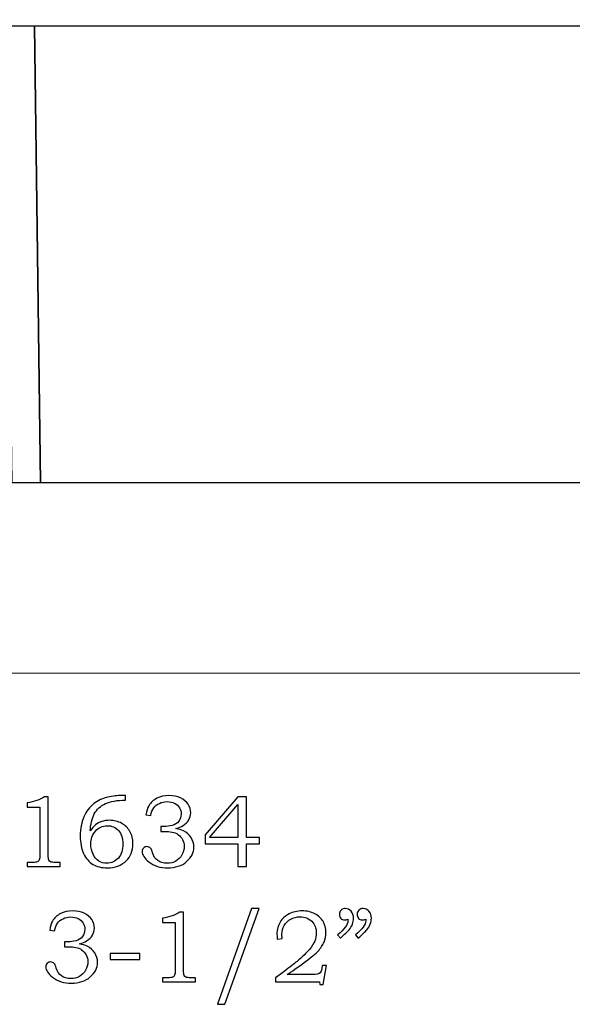
# Model space of a CAD drawing. Units: inches. Extents: x -1.82 to 1.84, y -1.04 to 3.04.
# Drawn here: x 0.04 to 0.94, y -1.04 to 0.57 of the extents above; entities that cross this region are included whole.
import ezdxf

# ---------------------------------------------------------------- set-up
doc = ezdxf.new("R2010")
doc.units = ezdxf.units.IN
doc.header["$MEASUREMENT"] = 0
doc.layers.add('Layer 1', color=7, linetype='Continuous')

msp = doc.modelspace()

# ---------------------------------------------------------------- linework, layer by layer
at = {"layer": 'Layer 1', "color": 7, "lineweight": 5}
msp.add_open_spline([(1.8386, -0.3941), (1.7534, -0.3601), (1.73, -0.2813), (1.7236, -0.2387), (1.7236, -0.2387), (1.7236, -0.2387), (1.6462, -0.2387), (1.6462, -0.2387), (1.6462, -0.2387), (1.6462, -0.2387), (1.6381, -0.1879), (1.6381, -0.1879), (1.6381, -0.1879), (1.6381, -0.1879), (0.0756, -0.1879), (0.0756, -0.1879), (0.0756, -0.1879), (0.0756, -0.1879), (0.0293, -0.1879), (0.0293, -0.1879), (0.0293, -0.1879), (0.0293, -0.1879), (0.0131, -0.1134), (0.0131, -0.1134), (0.0131, -0.1134), (-0.0494, -0.1134), (-0.1176, -0.0649), (-0.1224, -0.0326), (-0.1224, -0.0326), (-0.1224, -0.0326), (-0.1709, -0.0326), (-0.1709, -0.0326), (-0.1709, -0.0326), (-0.1919, 0.0674), (-0.3565, 0.1239), (-0.4001, -0.0326), (-0.4001, -0.0326), (-0.6518, -0.0245), (-0.738, 0.5651), (-1.1681, 0.2403), (-1.1681, 0.2403), (-1.1681, 0.2403), (-1.1978, 0.3683), (-1.1978, 0.3683), (-1.1978, 0.3683), (-1.1978, 0.3683), (-1.7125, 0.3775), (-1.7125, 0.3775), (-1.7125, 0.3775), (-1.7125, 0.3775), (-1.7125, -0.4975), (-1.7125, -0.4975), (-1.7125, -0.4975), (-1.7125, -0.4975), (1.8386, -0.4975), (1.8386, -0.4975), (1.8386, -0.4975), (1.8386, -0.4975), (1.8386, -0.3941), (1.8386, -0.3941)], degree=3, knots=[0, 0, 0, 0, 0.066667, 0.066667, 0.066667, 0.066667, 0.133333, 0.133333, 0.133333, 0.133333, 0.2, 0.2, 0.2, 0.2, 0.266667, 0.266667, 0.266667, 0.266667, 0.333333, 0.333333, 0.333333, 0.333333, 0.4, 0.4, 0.4, 0.4, 0.466667, 0.466667, 0.466667, 0.466667, 0.533333, 0.533333, 0.533333, 0.533333, 0.6, 0.6, 0.6, 0.6, 0.666667, 0.666667, 0.666667, 0.666667, 0.733333, 0.733333, 0.733333, 0.733333, 0.8, 0.8, 0.8, 0.8, 0.866667, 0.866667, 0.866667, 0.866667, 0.933333, 0.933333, 0.933333, 0.933333, 1, 1, 1, 1], dxfattribs=at)
at = {"layer": 'Layer 1', "color": 252}
for points in [[(0.0756, -0.1879), (0.0756, -0.1879), (0.0655, 0.5553), (0.0655, 0.5553), (0.0655, 0.5553), (0.0655, 0.5553), (0.0192, 0.5553), (0.0192, 0.5553), (0.0192, 0.5553), (0.0192, 0.5553), (0.0293, -0.1879), (0.0293, -0.1879), (0.0293, -0.1879), (0.0293, -0.1879), (0.0756, -0.1879), (0.0756, -0.1879)], [(0.0756, -0.1879), (0.0756, -0.1879), (0.0655, 0.5553), (0.0655, 0.5553), (0.0655, 0.5553), (0.0655, 0.5553), (0.0192, 0.5553), (0.0192, 0.5553), (0.0192, 0.5553), (0.0192, 0.5553), (0.0293, -0.1879), (0.0293, -0.1879), (0.0293, -0.1879), (0.0293, -0.1879), (0.0756, -0.1879), (0.0756, -0.1879)], [(1.6381, -0.1879), (1.6381, -0.1879), (1.628, 0.5553), (1.628, 0.5553), (1.628, 0.5553), (1.628, 0.5553), (0.0655, 0.5553), (0.0655, 0.5553), (0.0655, 0.5553), (0.0655, 0.5553), (0.0756, -0.1879), (0.0756, -0.1879), (0.0756, -0.1879), (0.0756, -0.1879), (1.6381, -0.1879), (1.6381, -0.1879)], [(1.6381, -0.1879), (1.6381, -0.1879), (1.628, 0.5553), (1.628, 0.5553), (1.628, 0.5553), (1.628, 0.5553), (0.0655, 0.5553), (0.0655, 0.5553), (0.0655, 0.5553), (0.0655, 0.5553), (0.0756, -0.1879), (0.0756, -0.1879), (0.0756, -0.1879), (0.0756, -0.1879), (1.6381, -0.1879), (1.6381, -0.1879)]]:
    msp.add_open_spline(points, degree=3, knots=[0, 0, 0, 0, 0.25, 0.25, 0.25, 0.25, 0.5, 0.5, 0.5, 0.5, 0.75, 0.75, 0.75, 0.75, 1, 1, 1, 1], dxfattribs=at)
at = {"layer": 'Layer 1', "color": 250, "lineweight": 5}
for points in [[(0.0756, -0.1879), (0.0756, -0.1879), (0.0655, 0.5553), (0.0655, 0.5553), (0.0655, 0.5553), (0.0655, 0.5553), (0.0192, 0.5553), (0.0192, 0.5553), (0.0192, 0.5553), (0.0192, 0.5553), (0.0293, -0.1879), (0.0293, -0.1879), (0.0293, -0.1879), (0.0293, -0.1879), (0.0756, -0.1879), (0.0756, -0.1879)], [(0.0756, -0.1879), (0.0756, -0.1879), (0.0655, 0.5553), (0.0655, 0.5553), (0.0655, 0.5553), (0.0655, 0.5553), (0.0192, 0.5553), (0.0192, 0.5553), (0.0192, 0.5553), (0.0192, 0.5553), (0.0293, -0.1879), (0.0293, -0.1879), (0.0293, -0.1879), (0.0293, -0.1879), (0.0756, -0.1879), (0.0756, -0.1879)], [(1.6381, -0.1879), (1.6381, -0.1879), (1.628, 0.5553), (1.628, 0.5553), (1.628, 0.5553), (1.628, 0.5553), (0.0655, 0.5553), (0.0655, 0.5553), (0.0655, 0.5553), (0.0655, 0.5553), (0.0756, -0.1879), (0.0756, -0.1879), (0.0756, -0.1879), (0.0756, -0.1879), (1.6381, -0.1879), (1.6381, -0.1879)], [(1.6381, -0.1879), (1.6381, -0.1879), (1.628, 0.5553), (1.628, 0.5553), (1.628, 0.5553), (1.628, 0.5553), (0.0655, 0.5553), (0.0655, 0.5553), (0.0655, 0.5553), (0.0655, 0.5553), (0.0756, -0.1879), (0.0756, -0.1879), (0.0756, -0.1879), (0.0756, -0.1879), (1.6381, -0.1879), (1.6381, -0.1879)]]:
    msp.add_open_spline(points, degree=3, knots=[0, 0, 0, 0, 0.25, 0.25, 0.25, 0.25, 0.5, 0.5, 0.5, 0.5, 0.75, 0.75, 0.75, 0.75, 1, 1, 1, 1], dxfattribs=at)
at = {"layer": 'Layer 1', "color": 250}
for points, knots in [([(0.082, -0.6984), (0.082, -0.6984), (0.088, -0.6984), (0.088, -0.6984), (0.088, -0.6984), (0.088, -0.6984), (0.088, -0.7926), (0.088, -0.7926), (0.088, -0.7926), (0.088, -0.7971), (0.0883, -0.7999), (0.0889, -0.8012), (0.0889, -0.8012), (0.0895, -0.8025), (0.0904, -0.8034), (0.0917, -0.8041), (0.0917, -0.8041), (0.093, -0.8048), (0.0956, -0.8051), (0.0995, -0.8051), (0.0995, -0.8051), (0.0995, -0.8051), (0.1074, -0.8051), (0.1074, -0.8051), (0.1074, -0.8051), (0.1074, -0.8051), (0.1074, -0.8119), (0.1074, -0.8119), (0.1074, -0.8119), (0.1074, -0.8119), (0.0538, -0.8119), (0.0538, -0.8119), (0.0538, -0.8119), (0.0538, -0.8119), (0.0538, -0.8051), (0.0538, -0.8051), (0.0538, -0.8051), (0.0538, -0.8051), (0.0626, -0.8051), (0.0626, -0.8051), (0.0626, -0.8051), (0.0665, -0.8051), (0.0691, -0.8048), (0.0703, -0.8041), (0.0703, -0.8041), (0.0716, -0.8034), (0.0726, -0.8023), (0.0733, -0.8008), (0.0733, -0.8008), (0.074, -0.7993), (0.0744, -0.7966), (0.0744, -0.7926), (0.0744, -0.7926), (0.0744, -0.7926), (0.0744, -0.7152), (0.0744, -0.7152), (0.0744, -0.7152), (0.0744, -0.7152), (0.0538, -0.7152), (0.0538, -0.7152), (0.0538, -0.7152), (0.0538, -0.7152), (0.0538, -0.7082), (0.0538, -0.7082), (0.0538, -0.7082), (0.065, -0.7066), (0.0744, -0.7033), (0.082, -0.6984)], [0, 0, 0, 0, 0.058824, 0.058824, 0.058824, 0.058824, 0.117647, 0.117647, 0.117647, 0.117647, 0.176471, 0.176471, 0.176471, 0.176471, 0.235294, 0.235294, 0.235294, 0.235294, 0.294118, 0.294118, 0.294118, 0.294118, 0.352941, 0.352941, 0.352941, 0.352941, 0.411765, 0.411765, 0.411765, 0.411765, 0.470588, 0.470588, 0.470588, 0.470588, 0.529412, 0.529412, 0.529412, 0.529412, 0.588235, 0.588235, 0.588235, 0.588235, 0.647059, 0.647059, 0.647059, 0.647059, 0.705882, 0.705882, 0.705882, 0.705882, 0.764706, 0.764706, 0.764706, 0.764706, 0.823529, 0.823529, 0.823529, 0.823529, 0.882353, 0.882353, 0.882353, 0.882353, 0.941176, 0.941176, 0.941176, 0.941176, 1, 1, 1, 1]), ([(0.2136, -0.6963), (0.2136, -0.6963), (0.2136, -0.7037), (0.2136, -0.7037), (0.2136, -0.7037), (0.2002, -0.7038), (0.1894, -0.7058), (0.1811, -0.7095), (0.1811, -0.7095), (0.1728, -0.7133), (0.1668, -0.7189), (0.1628, -0.7263), (0.1628, -0.7263), (0.1589, -0.7338), (0.1567, -0.743), (0.1563, -0.7539), (0.1563, -0.7539), (0.159, -0.7497), (0.1618, -0.7464), (0.1648, -0.744), (0.1648, -0.744), (0.1677, -0.7416), (0.171, -0.7398), (0.1749, -0.7386), (0.1749, -0.7386), (0.1788, -0.7373), (0.1831, -0.7366), (0.1877, -0.7366), (0.1877, -0.7366), (0.195, -0.7366), (0.2016, -0.7383), (0.2074, -0.7415), (0.2074, -0.7415), (0.2131, -0.7448), (0.2176, -0.7492), (0.2208, -0.7548), (0.2208, -0.7548), (0.224, -0.7603), (0.2256, -0.7669), (0.2256, -0.7744), (0.2256, -0.7744), (0.2256, -0.7864), (0.222, -0.7958), (0.2148, -0.8026), (0.2148, -0.8026), (0.2068, -0.8101), (0.1965, -0.8139), (0.1838, -0.8139), (0.1838, -0.8139), (0.1746, -0.8139), (0.1669, -0.812), (0.1606, -0.8082), (0.1606, -0.8082), (0.1543, -0.8044), (0.1493, -0.7986), (0.1455, -0.7908), (0.1455, -0.7908), (0.1418, -0.7829), (0.14, -0.7733), (0.14, -0.7618), (0.14, -0.7618), (0.14, -0.7502), (0.142, -0.74), (0.1459, -0.731), (0.1459, -0.731), (0.1498, -0.7221), (0.1553, -0.7149), (0.1622, -0.7095), (0.1622, -0.7095), (0.1692, -0.704), (0.1768, -0.7005), (0.185, -0.6988), (0.185, -0.6988), (0.1933, -0.6971), (0.2007, -0.6963), (0.2073, -0.6963), (0.2073, -0.6963), (0.2073, -0.6963), (0.2136, -0.6963), (0.2136, -0.6963)], [0, 0, 0, 0, 0.05, 0.05, 0.05, 0.05, 0.1, 0.1, 0.1, 0.1, 0.15, 0.15, 0.15, 0.15, 0.2, 0.2, 0.2, 0.2, 0.25, 0.25, 0.25, 0.25, 0.3, 0.3, 0.3, 0.3, 0.35, 0.35, 0.35, 0.35, 0.4, 0.4, 0.4, 0.4, 0.45, 0.45, 0.45, 0.45, 0.5, 0.5, 0.5, 0.5, 0.55, 0.55, 0.55, 0.55, 0.6, 0.6, 0.6, 0.6, 0.65, 0.65, 0.65, 0.65, 0.7, 0.7, 0.7, 0.7, 0.75, 0.75, 0.75, 0.75, 0.8, 0.8, 0.8, 0.8, 0.85, 0.85, 0.85, 0.85, 0.9, 0.9, 0.9, 0.9, 0.95, 0.95, 0.95, 0.95, 1, 1, 1, 1]), ([(0.2547, -0.7288), (0.2547, -0.7288), (0.2469, -0.7275), (0.2469, -0.7275), (0.2469, -0.7275), (0.2476, -0.7217), (0.2492, -0.7168), (0.2515, -0.7129), (0.2515, -0.7129), (0.2546, -0.7078), (0.2589, -0.7037), (0.2646, -0.7008), (0.2646, -0.7008), (0.2702, -0.6979), (0.2767, -0.6964), (0.284, -0.6964), (0.284, -0.6964), (0.2912, -0.6964), (0.2976, -0.6977), (0.3031, -0.7003), (0.3031, -0.7003), (0.3085, -0.7029), (0.3127, -0.7063), (0.3155, -0.7106), (0.3155, -0.7106), (0.3183, -0.7148), (0.3197, -0.7194), (0.3197, -0.7244), (0.3197, -0.7244), (0.3197, -0.7287), (0.3186, -0.7326), (0.3165, -0.736), (0.3165, -0.736), (0.3144, -0.7394), (0.3112, -0.7425), (0.3071, -0.7452), (0.3071, -0.7452), (0.3041, -0.7471), (0.3003, -0.7488), (0.2956, -0.7501), (0.2956, -0.7501), (0.3006, -0.7509), (0.3048, -0.752), (0.308, -0.7536), (0.308, -0.7536), (0.3132, -0.7563), (0.3173, -0.76), (0.3202, -0.7646), (0.3202, -0.7646), (0.3232, -0.7693), (0.3247, -0.7744), (0.3247, -0.78), (0.3247, -0.78), (0.3247, -0.789), (0.3208, -0.7969), (0.3129, -0.8037), (0.3129, -0.8037), (0.305, -0.8105), (0.2949, -0.8139), (0.2824, -0.8139), (0.2824, -0.8139), (0.2701, -0.8139), (0.2597, -0.8106), (0.2513, -0.804), (0.2513, -0.804), (0.2443, -0.7984), (0.2407, -0.7928), (0.2407, -0.7872), (0.2407, -0.7872), (0.2407, -0.7849), (0.2415, -0.7831), (0.2429, -0.7816), (0.2429, -0.7816), (0.2443, -0.7801), (0.2461, -0.7794), (0.2483, -0.7794), (0.2483, -0.7794), (0.2507, -0.7794), (0.2527, -0.7803), (0.2544, -0.7821), (0.2544, -0.7821), (0.2553, -0.7832), (0.2564, -0.7856), (0.2576, -0.7895), (0.2576, -0.7895), (0.2593, -0.795), (0.2621, -0.7992), (0.2661, -0.8021), (0.2661, -0.8021), (0.2702, -0.8049), (0.2751, -0.8064), (0.2811, -0.8064), (0.2811, -0.8064), (0.2864, -0.8064), (0.2912, -0.8052), (0.2954, -0.8029), (0.2954, -0.8029), (0.2996, -0.8006), (0.3029, -0.7973), (0.3053, -0.7929), (0.3053, -0.7929), (0.3078, -0.7887), (0.309, -0.784), (0.309, -0.7789), (0.309, -0.7789), (0.309, -0.7748), (0.3081, -0.7711), (0.3064, -0.7678), (0.3064, -0.7678), (0.3046, -0.7645), (0.3021, -0.7617), (0.2988, -0.7594), (0.2988, -0.7594), (0.2963, -0.7576), (0.2932, -0.7564), (0.2893, -0.7557), (0.2893, -0.7557), (0.2854, -0.755), (0.2819, -0.7546), (0.2788, -0.7546), (0.2788, -0.7546), (0.2788, -0.7546), (0.2713, -0.7546), (0.2713, -0.7546), (0.2713, -0.7546), (0.2713, -0.7546), (0.2713, -0.7467), (0.2713, -0.7467), (0.2713, -0.7467), (0.2713, -0.7467), (0.2761, -0.7467), (0.2761, -0.7467), (0.2761, -0.7467), (0.2808, -0.7467), (0.2854, -0.7462), (0.2897, -0.7451), (0.2897, -0.7451), (0.2941, -0.7439), (0.2975, -0.7417), (0.3002, -0.7382), (0.3002, -0.7382), (0.3027, -0.7347), (0.304, -0.7308), (0.304, -0.7264), (0.304, -0.7264), (0.304, -0.7226), (0.3032, -0.7192), (0.3013, -0.7161), (0.3013, -0.7161), (0.2995, -0.7131), (0.2968, -0.7107), (0.2933, -0.7089), (0.2933, -0.7089), (0.2898, -0.7071), (0.2857, -0.7062), (0.2811, -0.7062), (0.2811, -0.7062), (0.2766, -0.7062), (0.2725, -0.7071), (0.2687, -0.709), (0.2687, -0.709), (0.2649, -0.7108), (0.2619, -0.7133), (0.2596, -0.7164), (0.2596, -0.7164), (0.2573, -0.7195), (0.2557, -0.7236), (0.2547, -0.7288)], [0, 0, 0, 0, 0.02381, 0.02381, 0.02381, 0.02381, 0.047619, 0.047619, 0.047619, 0.047619, 0.071429, 0.071429, 0.071429, 0.071429, 0.095238, 0.095238, 0.095238, 0.095238, 0.119048, 0.119048, 0.119048, 0.119048, 0.142857, 0.142857, 0.142857, 0.142857, 0.166667, 0.166667, 0.166667, 0.166667, 0.190476, 0.190476, 0.190476, 0.190476, 0.214286, 0.214286, 0.214286, 0.214286, 0.238095, 0.238095, 0.238095, 0.238095, 0.261905, 0.261905, 0.261905, 0.261905, 0.285714, 0.285714, 0.285714, 0.285714, 0.309524, 0.309524, 0.309524, 0.309524, 0.333333, 0.333333, 0.333333, 0.333333, 0.357143, 0.357143, 0.357143, 0.357143, 0.380952, 0.380952, 0.380952, 0.380952, 0.404762, 0.404762, 0.404762, 0.404762, 0.428571, 0.428571, 0.428571, 0.428571, 0.452381, 0.452381, 0.452381, 0.452381, 0.47619, 0.47619, 0.47619, 0.47619, 0.5, 0.5, 0.5, 0.5, 0.52381, 0.52381, 0.52381, 0.52381, 0.547619, 0.547619, 0.547619, 0.547619, 0.571429, 0.571429, 0.571429, 0.571429, 0.595238, 0.595238, 0.595238, 0.595238, 0.619048, 0.619048, 0.619048, 0.619048, 0.642857, 0.642857, 0.642857, 0.642857, 0.666667, 0.666667, 0.666667, 0.666667, 0.690476, 0.690476, 0.690476, 0.690476, 0.714286, 0.714286, 0.714286, 0.714286, 0.738095, 0.738095, 0.738095, 0.738095, 0.761905, 0.761905, 0.761905, 0.761905, 0.785714, 0.785714, 0.785714, 0.785714, 0.809524, 0.809524, 0.809524, 0.809524, 0.833333, 0.833333, 0.833333, 0.833333, 0.857143, 0.857143, 0.857143, 0.857143, 0.880952, 0.880952, 0.880952, 0.880952, 0.904762, 0.904762, 0.904762, 0.904762, 0.928571, 0.928571, 0.928571, 0.928571, 0.952381, 0.952381, 0.952381, 0.952381, 0.97619, 0.97619, 0.97619, 0.97619, 1, 1, 1, 1]), ([(0.3964, -0.6984), (0.3964, -0.6984), (0.4102, -0.6984), (0.4102, -0.6984), (0.4102, -0.6984), (0.4102, -0.6984), (0.4102, -0.7644), (0.4102, -0.7644), (0.4102, -0.7644), (0.4102, -0.7644), (0.4315, -0.7644), (0.4315, -0.7644), (0.4315, -0.7644), (0.4315, -0.7644), (0.4315, -0.7746), (0.4315, -0.7746), (0.4315, -0.7746), (0.4315, -0.7746), (0.4102, -0.7746), (0.4102, -0.7746), (0.4102, -0.7746), (0.4102, -0.7746), (0.4102, -0.8119), (0.4102, -0.8119), (0.4102, -0.8119), (0.4102, -0.8119), (0.3964, -0.8119), (0.3964, -0.8119), (0.3964, -0.8119), (0.3964, -0.8119), (0.3964, -0.7746), (0.3964, -0.7746), (0.3964, -0.7746), (0.3964, -0.7746), (0.343, -0.7746), (0.343, -0.7746), (0.343, -0.7746), (0.343, -0.7746), (0.343, -0.7603), (0.343, -0.7603), (0.343, -0.7603), (0.343, -0.7603), (0.3964, -0.6984), (0.3964, -0.6984)], [0, 0, 0, 0, 0.090909, 0.090909, 0.090909, 0.090909, 0.181818, 0.181818, 0.181818, 0.181818, 0.272727, 0.272727, 0.272727, 0.272727, 0.363636, 0.363636, 0.363636, 0.363636, 0.454545, 0.454545, 0.454545, 0.454545, 0.545455, 0.545455, 0.545455, 0.545455, 0.636364, 0.636364, 0.636364, 0.636364, 0.727273, 0.727273, 0.727273, 0.727273, 0.818182, 0.818182, 0.818182, 0.818182, 0.909091, 0.909091, 0.909091, 0.909091, 1, 1, 1, 1]), ([(0.3964, -0.7644), (0.3964, -0.7644), (0.3964, -0.711), (0.3964, -0.711), (0.3964, -0.711), (0.3964, -0.711), (0.3504, -0.7644), (0.3504, -0.7644), (0.3504, -0.7644), (0.3504, -0.7644), (0.3964, -0.7644), (0.3964, -0.7644)], [0, 0, 0, 0, 0.333333, 0.333333, 0.333333, 0.333333, 0.666667, 0.666667, 0.666667, 0.666667, 1, 1, 1, 1]), ([(0.1839, -0.7453), (0.1761, -0.7453), (0.1697, -0.7482), (0.1647, -0.7541), (0.1647, -0.7541), (0.1597, -0.7601), (0.1572, -0.7672), (0.1572, -0.7754), (0.1572, -0.7754), (0.1572, -0.7813), (0.1584, -0.7867), (0.1608, -0.7917), (0.1608, -0.7917), (0.1633, -0.7967), (0.1664, -0.8003), (0.1703, -0.8028), (0.1703, -0.8028), (0.1741, -0.8052), (0.1785, -0.8064), (0.1833, -0.8064), (0.1833, -0.8064), (0.1908, -0.8064), (0.197, -0.8036), (0.202, -0.7979), (0.202, -0.7979), (0.2069, -0.7922), (0.2094, -0.7846), (0.2094, -0.7751), (0.2094, -0.7751), (0.2094, -0.7659), (0.207, -0.7587), (0.2022, -0.7533), (0.2022, -0.7533), (0.1973, -0.7479), (0.1912, -0.7453), (0.1839, -0.7453)], [0, 0, 0, 0, 0.111111, 0.111111, 0.111111, 0.111111, 0.222222, 0.222222, 0.222222, 0.222222, 0.333333, 0.333333, 0.333333, 0.333333, 0.444444, 0.444444, 0.444444, 0.444444, 0.555556, 0.555556, 0.555556, 0.555556, 0.666667, 0.666667, 0.666667, 0.666667, 0.777778, 0.777778, 0.777778, 0.777778, 0.888889, 0.888889, 0.888889, 0.888889, 1, 1, 1, 1]), ([(0.4309, -0.88), (0.4309, -0.88), (0.3753, -1.0357), (0.3753, -1.0357), (0.3753, -1.0357), (0.3753, -1.0357), (0.3632, -1.0357), (0.3632, -1.0357), (0.3632, -1.0357), (0.3632, -1.0357), (0.4185, -0.88), (0.4185, -0.88), (0.4185, -0.88), (0.4185, -0.88), (0.4309, -0.88), (0.4309, -0.88)], [0, 0, 0, 0, 0.25, 0.25, 0.25, 0.25, 0.5, 0.5, 0.5, 0.5, 0.75, 0.75, 0.75, 0.75, 1, 1, 1, 1]), ([(0.5629, -0.928), (0.5629, -0.928), (0.5585, -0.9226), (0.5585, -0.9226), (0.5585, -0.9226), (0.5696, -0.9135), (0.5752, -0.906), (0.5752, -0.8999), (0.5752, -0.8999), (0.5752, -0.8992), (0.5751, -0.8983), (0.575, -0.8973), (0.575, -0.8973), (0.5741, -0.8977), (0.5732, -0.898), (0.5723, -0.8982), (0.5723, -0.8982), (0.5714, -0.8984), (0.5706, -0.8985), (0.5699, -0.8985), (0.5699, -0.8985), (0.5673, -0.8985), (0.5652, -0.8977), (0.5636, -0.896), (0.5636, -0.896), (0.562, -0.8943), (0.5613, -0.8922), (0.5613, -0.8896), (0.5613, -0.8896), (0.5613, -0.887), (0.5622, -0.8848), (0.5641, -0.8829), (0.5641, -0.8829), (0.566, -0.881), (0.5683, -0.88), (0.5709, -0.88), (0.5709, -0.88), (0.5746, -0.88), (0.5778, -0.8815), (0.5804, -0.8845), (0.5804, -0.8845), (0.583, -0.8874), (0.5844, -0.8912), (0.5844, -0.8959), (0.5844, -0.8959), (0.5844, -0.8989), (0.5837, -0.9021), (0.5825, -0.9055), (0.5825, -0.9055), (0.5812, -0.9088), (0.5794, -0.9119), (0.577, -0.9148), (0.577, -0.9148), (0.5746, -0.9176), (0.5699, -0.922), (0.5629, -0.928)], [0, 0, 0, 0, 0.071429, 0.071429, 0.071429, 0.071429, 0.142857, 0.142857, 0.142857, 0.142857, 0.214286, 0.214286, 0.214286, 0.214286, 0.285714, 0.285714, 0.285714, 0.285714, 0.357143, 0.357143, 0.357143, 0.357143, 0.428571, 0.428571, 0.428571, 0.428571, 0.5, 0.5, 0.5, 0.5, 0.571429, 0.571429, 0.571429, 0.571429, 0.642857, 0.642857, 0.642857, 0.642857, 0.714286, 0.714286, 0.714286, 0.714286, 0.785714, 0.785714, 0.785714, 0.785714, 0.857143, 0.857143, 0.857143, 0.857143, 0.928571, 0.928571, 0.928571, 0.928571, 1, 1, 1, 1]), ([(0.5919, -0.928), (0.5919, -0.928), (0.5875, -0.9226), (0.5875, -0.9226), (0.5875, -0.9226), (0.5986, -0.9135), (0.6042, -0.906), (0.6042, -0.8999), (0.6042, -0.8999), (0.6042, -0.8992), (0.6042, -0.8983), (0.6041, -0.8973), (0.6041, -0.8973), (0.6031, -0.8977), (0.6022, -0.898), (0.6014, -0.8982), (0.6014, -0.8982), (0.6005, -0.8984), (0.5997, -0.8985), (0.5988, -0.8985), (0.5988, -0.8985), (0.5963, -0.8985), (0.5942, -0.8977), (0.5927, -0.896), (0.5927, -0.896), (0.5911, -0.8943), (0.5903, -0.8922), (0.5903, -0.8896), (0.5903, -0.8896), (0.5903, -0.887), (0.5913, -0.8848), (0.5931, -0.8829), (0.5931, -0.8829), (0.595, -0.881), (0.5973, -0.88), (0.6, -0.88), (0.6, -0.88), (0.6037, -0.88), (0.6068, -0.8815), (0.6095, -0.8845), (0.6095, -0.8845), (0.6121, -0.8874), (0.6134, -0.8912), (0.6134, -0.8959), (0.6134, -0.8959), (0.6134, -0.8989), (0.6128, -0.9021), (0.6115, -0.9055), (0.6115, -0.9055), (0.6103, -0.9088), (0.6085, -0.9119), (0.6061, -0.9148), (0.6061, -0.9148), (0.6037, -0.9176), (0.599, -0.922), (0.5919, -0.928)], [0, 0, 0, 0, 0.071429, 0.071429, 0.071429, 0.071429, 0.142857, 0.142857, 0.142857, 0.142857, 0.214286, 0.214286, 0.214286, 0.214286, 0.285714, 0.285714, 0.285714, 0.285714, 0.357143, 0.357143, 0.357143, 0.357143, 0.428571, 0.428571, 0.428571, 0.428571, 0.5, 0.5, 0.5, 0.5, 0.571429, 0.571429, 0.571429, 0.571429, 0.642857, 0.642857, 0.642857, 0.642857, 0.714286, 0.714286, 0.714286, 0.714286, 0.785714, 0.785714, 0.785714, 0.785714, 0.857143, 0.857143, 0.857143, 0.857143, 0.928571, 0.928571, 0.928571, 0.928571, 1, 1, 1, 1]), ([(0.0981, -0.9163), (0.0981, -0.9163), (0.0903, -0.915), (0.0903, -0.915), (0.0903, -0.915), (0.091, -0.9092), (0.0925, -0.9043), (0.0948, -0.9004), (0.0948, -0.9004), (0.0979, -0.8953), (0.1023, -0.8912), (0.1079, -0.8883), (0.1079, -0.8883), (0.1136, -0.8854), (0.1201, -0.8839), (0.1274, -0.8839), (0.1274, -0.8839), (0.1346, -0.8839), (0.1409, -0.8852), (0.1464, -0.8878), (0.1464, -0.8878), (0.1519, -0.8904), (0.156, -0.8938), (0.1588, -0.8981), (0.1588, -0.8981), (0.1616, -0.9023), (0.163, -0.9069), (0.163, -0.9119), (0.163, -0.9119), (0.163, -0.9162), (0.162, -0.9201), (0.1599, -0.9235), (0.1599, -0.9235), (0.1577, -0.9269), (0.1546, -0.93), (0.1504, -0.9327), (0.1504, -0.9327), (0.1475, -0.9346), (0.1437, -0.9363), (0.1389, -0.9376), (0.1389, -0.9376), (0.144, -0.9384), (0.1481, -0.9395), (0.1513, -0.9411), (0.1513, -0.9411), (0.1565, -0.9438), (0.1606, -0.9475), (0.1636, -0.9521), (0.1636, -0.9521), (0.1666, -0.9568), (0.1681, -0.9619), (0.1681, -0.9675), (0.1681, -0.9675), (0.1681, -0.9765), (0.1641, -0.9844), (0.1563, -0.9912), (0.1563, -0.9912), (0.1484, -0.998), (0.1382, -1.0014), (0.1258, -1.0014), (0.1258, -1.0014), (0.1134, -1.0014), (0.1031, -0.9981), (0.0947, -0.9915), (0.0947, -0.9915), (0.0876, -0.9859), (0.0841, -0.9803), (0.0841, -0.9747), (0.0841, -0.9747), (0.0841, -0.9724), (0.0848, -0.9706), (0.0863, -0.9691), (0.0863, -0.9691), (0.0877, -0.9676), (0.0895, -0.9669), (0.0917, -0.9669), (0.0917, -0.9669), (0.094, -0.9669), (0.0961, -0.9678), (0.0978, -0.9696), (0.0978, -0.9696), (0.0987, -0.9707), (0.0998, -0.9731), (0.1009, -0.977), (0.1009, -0.977), (0.1026, -0.9825), (0.1055, -0.9867), (0.1095, -0.9896), (0.1095, -0.9896), (0.1135, -0.9924), (0.1185, -0.9939), (0.1244, -0.9939), (0.1244, -0.9939), (0.1298, -0.9939), (0.1345, -0.9927), (0.1387, -0.9904), (0.1387, -0.9904), (0.1429, -0.9881), (0.1463, -0.9848), (0.1487, -0.9804), (0.1487, -0.9804), (0.1511, -0.9762), (0.1524, -0.9715), (0.1524, -0.9664), (0.1524, -0.9664), (0.1524, -0.9623), (0.1515, -0.9586), (0.1497, -0.9553), (0.1497, -0.9553), (0.1479, -0.952), (0.1454, -0.9492), (0.1422, -0.9469), (0.1422, -0.9469), (0.1397, -0.9451), (0.1365, -0.9439), (0.1326, -0.9432), (0.1326, -0.9432), (0.1288, -0.9425), (0.1253, -0.9421), (0.1222, -0.9421), (0.1222, -0.9421), (0.1222, -0.9421), (0.1146, -0.9421), (0.1146, -0.9421), (0.1146, -0.9421), (0.1146, -0.9421), (0.1146, -0.9342), (0.1146, -0.9342), (0.1146, -0.9342), (0.1146, -0.9342), (0.1194, -0.9342), (0.1194, -0.9342), (0.1194, -0.9342), (0.1242, -0.9342), (0.1287, -0.9337), (0.1331, -0.9326), (0.1331, -0.9326), (0.1374, -0.9314), (0.1409, -0.9292), (0.1435, -0.9257), (0.1435, -0.9257), (0.1461, -0.9222), (0.1474, -0.9183), (0.1474, -0.9139), (0.1474, -0.9139), (0.1474, -0.9101), (0.1465, -0.9067), (0.1447, -0.9036), (0.1447, -0.9036), (0.1429, -0.9006), (0.1402, -0.8982), (0.1367, -0.8964), (0.1367, -0.8964), (0.1331, -0.8946), (0.1291, -0.8937), (0.1244, -0.8937), (0.1244, -0.8937), (0.1199, -0.8937), (0.1158, -0.8946), (0.112, -0.8965), (0.112, -0.8965), (0.1083, -0.8983), (0.1053, -0.9008), (0.103, -0.9039), (0.103, -0.9039), (0.1007, -0.907), (0.0991, -0.9111), (0.0981, -0.9163)], [0, 0, 0, 0, 0.02381, 0.02381, 0.02381, 0.02381, 0.047619, 0.047619, 0.047619, 0.047619, 0.071429, 0.071429, 0.071429, 0.071429, 0.095238, 0.095238, 0.095238, 0.095238, 0.119048, 0.119048, 0.119048, 0.119048, 0.142857, 0.142857, 0.142857, 0.142857, 0.166667, 0.166667, 0.166667, 0.166667, 0.190476, 0.190476, 0.190476, 0.190476, 0.214286, 0.214286, 0.214286, 0.214286, 0.238095, 0.238095, 0.238095, 0.238095, 0.261905, 0.261905, 0.261905, 0.261905, 0.285714, 0.285714, 0.285714, 0.285714, 0.309524, 0.309524, 0.309524, 0.309524, 0.333333, 0.333333, 0.333333, 0.333333, 0.357143, 0.357143, 0.357143, 0.357143, 0.380952, 0.380952, 0.380952, 0.380952, 0.404762, 0.404762, 0.404762, 0.404762, 0.428571, 0.428571, 0.428571, 0.428571, 0.452381, 0.452381, 0.452381, 0.452381, 0.47619, 0.47619, 0.47619, 0.47619, 0.5, 0.5, 0.5, 0.5, 0.52381, 0.52381, 0.52381, 0.52381, 0.547619, 0.547619, 0.547619, 0.547619, 0.571429, 0.571429, 0.571429, 0.571429, 0.595238, 0.595238, 0.595238, 0.595238, 0.619048, 0.619048, 0.619048, 0.619048, 0.642857, 0.642857, 0.642857, 0.642857, 0.666667, 0.666667, 0.666667, 0.666667, 0.690476, 0.690476, 0.690476, 0.690476, 0.714286, 0.714286, 0.714286, 0.714286, 0.738095, 0.738095, 0.738095, 0.738095, 0.761905, 0.761905, 0.761905, 0.761905, 0.785714, 0.785714, 0.785714, 0.785714, 0.809524, 0.809524, 0.809524, 0.809524, 0.833333, 0.833333, 0.833333, 0.833333, 0.857143, 0.857143, 0.857143, 0.857143, 0.880952, 0.880952, 0.880952, 0.880952, 0.904762, 0.904762, 0.904762, 0.904762, 0.928571, 0.928571, 0.928571, 0.928571, 0.952381, 0.952381, 0.952381, 0.952381, 0.97619, 0.97619, 0.97619, 0.97619, 1, 1, 1, 1]), ([(0.302, -0.8859), (0.302, -0.8859), (0.3081, -0.8859), (0.3081, -0.8859), (0.3081, -0.8859), (0.3081, -0.8859), (0.3081, -0.9801), (0.3081, -0.9801), (0.3081, -0.9801), (0.3081, -0.9846), (0.3084, -0.9874), (0.309, -0.9887), (0.309, -0.9887), (0.3096, -0.99), (0.3105, -0.9909), (0.3118, -0.9916), (0.3118, -0.9916), (0.3131, -0.9923), (0.3157, -0.9926), (0.3195, -0.9926), (0.3195, -0.9926), (0.3195, -0.9926), (0.3275, -0.9926), (0.3275, -0.9926), (0.3275, -0.9926), (0.3275, -0.9926), (0.3275, -0.9994), (0.3275, -0.9994), (0.3275, -0.9994), (0.3275, -0.9994), (0.2739, -0.9994), (0.2739, -0.9994), (0.2739, -0.9994), (0.2739, -0.9994), (0.2739, -0.9926), (0.2739, -0.9926), (0.2739, -0.9926), (0.2739, -0.9926), (0.2827, -0.9926), (0.2827, -0.9926), (0.2827, -0.9926), (0.2866, -0.9926), (0.2891, -0.9923), (0.2904, -0.9916), (0.2904, -0.9916), (0.2917, -0.9909), (0.2927, -0.9898), (0.2934, -0.9883), (0.2934, -0.9883), (0.2941, -0.9868), (0.2944, -0.9841), (0.2944, -0.9801), (0.2944, -0.9801), (0.2944, -0.9801), (0.2944, -0.9027), (0.2944, -0.9027), (0.2944, -0.9027), (0.2944, -0.9027), (0.2739, -0.9027), (0.2739, -0.9027), (0.2739, -0.9027), (0.2739, -0.9027), (0.2739, -0.8957), (0.2739, -0.8957), (0.2739, -0.8957), (0.2851, -0.8941), (0.2945, -0.8908), (0.302, -0.8859)], [0, 0, 0, 0, 0.058824, 0.058824, 0.058824, 0.058824, 0.117647, 0.117647, 0.117647, 0.117647, 0.176471, 0.176471, 0.176471, 0.176471, 0.235294, 0.235294, 0.235294, 0.235294, 0.294118, 0.294118, 0.294118, 0.294118, 0.352941, 0.352941, 0.352941, 0.352941, 0.411765, 0.411765, 0.411765, 0.411765, 0.470588, 0.470588, 0.470588, 0.470588, 0.529412, 0.529412, 0.529412, 0.529412, 0.588235, 0.588235, 0.588235, 0.588235, 0.647059, 0.647059, 0.647059, 0.647059, 0.705882, 0.705882, 0.705882, 0.705882, 0.764706, 0.764706, 0.764706, 0.764706, 0.823529, 0.823529, 0.823529, 0.823529, 0.882353, 0.882353, 0.882353, 0.882353, 0.941176, 0.941176, 0.941176, 0.941176, 1, 1, 1, 1]), ([(0.4683, -0.9287), (0.4683, -0.9287), (0.4604, -0.9297), (0.4604, -0.9297), (0.4604, -0.9297), (0.46, -0.9258), (0.4598, -0.9227), (0.4598, -0.9202), (0.4598, -0.9202), (0.4598, -0.9138), (0.4615, -0.9078), (0.465, -0.9021), (0.465, -0.9021), (0.4684, -0.8964), (0.4733, -0.8919), (0.4795, -0.8888), (0.4795, -0.8888), (0.4857, -0.8855), (0.4928, -0.8839), (0.5009, -0.8839), (0.5009, -0.8839), (0.5086, -0.8839), (0.5154, -0.8854), (0.5213, -0.8884), (0.5213, -0.8884), (0.5271, -0.8915), (0.5316, -0.8956), (0.5348, -0.9008), (0.5348, -0.9008), (0.5379, -0.9061), (0.5394, -0.912), (0.5394, -0.9188), (0.5394, -0.9188), (0.5394, -0.9245), (0.5384, -0.9298), (0.5364, -0.9346), (0.5364, -0.9346), (0.5343, -0.9394), (0.5311, -0.9444), (0.5266, -0.9493), (0.5266, -0.9493), (0.5232, -0.953), (0.5164, -0.9586), (0.5061, -0.9662), (0.5061, -0.9662), (0.4932, -0.9759), (0.4833, -0.9829), (0.4764, -0.9872), (0.4764, -0.9872), (0.4764, -0.9872), (0.5188, -0.9872), (0.5188, -0.9872), (0.5188, -0.9872), (0.5238, -0.9872), (0.527, -0.9868), (0.5285, -0.9858), (0.5285, -0.9858), (0.5306, -0.9846), (0.5321, -0.9819), (0.5328, -0.9775), (0.5328, -0.9775), (0.5328, -0.9775), (0.5336, -0.9729), (0.5336, -0.9729), (0.5336, -0.9729), (0.5336, -0.9729), (0.5405, -0.9729), (0.5405, -0.9729), (0.5405, -0.9729), (0.5405, -0.9729), (0.5349, -1.0035), (0.5349, -1.0035), (0.5349, -1.0035), (0.5349, -1.0035), (0.5298, -1.0035), (0.5298, -1.0035), (0.5298, -1.0035), (0.5298, -1.0035), (0.5288, -0.9994), (0.5288, -0.9994), (0.5288, -0.9994), (0.5288, -0.9994), (0.4577, -0.9994), (0.4577, -0.9994), (0.4577, -0.9994), (0.4577, -0.9994), (0.4577, -0.9926), (0.4577, -0.9926), (0.4577, -0.9926), (0.4577, -0.9926), (0.4708, -0.9827), (0.4708, -0.9827), (0.4708, -0.9827), (0.4806, -0.9754), (0.4879, -0.9698), (0.4925, -0.9659), (0.4925, -0.9659), (0.5012, -0.9585), (0.5078, -0.9522), (0.5122, -0.947), (0.5122, -0.947), (0.5166, -0.9417), (0.5197, -0.937), (0.5213, -0.9328), (0.5213, -0.9328), (0.523, -0.9286), (0.5238, -0.9242), (0.5238, -0.9196), (0.5238, -0.9196), (0.5238, -0.9119), (0.5213, -0.9057), (0.5164, -0.9008), (0.5164, -0.9008), (0.5115, -0.8959), (0.5051, -0.8935), (0.4973, -0.8935), (0.4973, -0.8935), (0.4916, -0.8935), (0.4866, -0.8947), (0.4822, -0.8971), (0.4822, -0.8971), (0.4778, -0.8996), (0.4743, -0.903), (0.4717, -0.9074), (0.4717, -0.9074), (0.4692, -0.9118), (0.4679, -0.9165), (0.4679, -0.9216), (0.4679, -0.9216), (0.4679, -0.9235), (0.468, -0.9259), (0.4683, -0.9287)], [0, 0, 0, 0, 0.030303, 0.030303, 0.030303, 0.030303, 0.060606, 0.060606, 0.060606, 0.060606, 0.090909, 0.090909, 0.090909, 0.090909, 0.121212, 0.121212, 0.121212, 0.121212, 0.151515, 0.151515, 0.151515, 0.151515, 0.181818, 0.181818, 0.181818, 0.181818, 0.212121, 0.212121, 0.212121, 0.212121, 0.242424, 0.242424, 0.242424, 0.242424, 0.272727, 0.272727, 0.272727, 0.272727, 0.30303, 0.30303, 0.30303, 0.30303, 0.333333, 0.333333, 0.333333, 0.333333, 0.363636, 0.363636, 0.363636, 0.363636, 0.393939, 0.393939, 0.393939, 0.393939, 0.424242, 0.424242, 0.424242, 0.424242, 0.454545, 0.454545, 0.454545, 0.454545, 0.484848, 0.484848, 0.484848, 0.484848, 0.515152, 0.515152, 0.515152, 0.515152, 0.545455, 0.545455, 0.545455, 0.545455, 0.575758, 0.575758, 0.575758, 0.575758, 0.606061, 0.606061, 0.606061, 0.606061, 0.636364, 0.636364, 0.636364, 0.636364, 0.666667, 0.666667, 0.666667, 0.666667, 0.69697, 0.69697, 0.69697, 0.69697, 0.727273, 0.727273, 0.727273, 0.727273, 0.757576, 0.757576, 0.757576, 0.757576, 0.787879, 0.787879, 0.787879, 0.787879, 0.818182, 0.818182, 0.818182, 0.818182, 0.848485, 0.848485, 0.848485, 0.848485, 0.878788, 0.878788, 0.878788, 0.878788, 0.909091, 0.909091, 0.909091, 0.909091, 0.939394, 0.939394, 0.939394, 0.939394, 0.969697, 0.969697, 0.969697, 0.969697, 1, 1, 1, 1]), ([(0.1885, -0.9529), (0.1885, -0.9529), (0.2368, -0.9529), (0.2368, -0.9529), (0.2368, -0.9529), (0.2368, -0.9529), (0.2368, -0.963), (0.2368, -0.963), (0.2368, -0.963), (0.2368, -0.963), (0.1885, -0.963), (0.1885, -0.963), (0.1885, -0.963), (0.1885, -0.963), (0.1885, -0.9529), (0.1885, -0.9529)], [0, 0, 0, 0, 0.25, 0.25, 0.25, 0.25, 0.5, 0.5, 0.5, 0.5, 0.75, 0.75, 0.75, 0.75, 1, 1, 1, 1])]:
    msp.add_open_spline(points, degree=3, knots=knots, dxfattribs=at)

doc.saveas('drawing.dxf')
